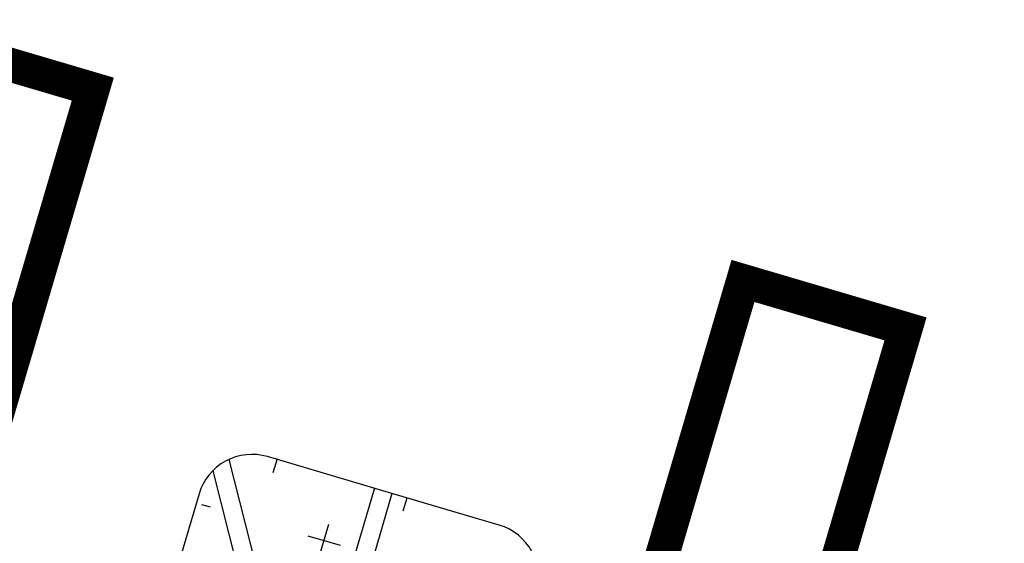
# Model space of a CAD drawing. Units: millimetres. Extents: x 4460992 to 10952404, y -1960957 to 76065.
# Drawn here: x 8906019 to 8935069, y -272134 to -256695 of the extents above; entities that cross this region are included whole.
import ezdxf

# ---------------------------------------------------------------- set-up
doc = ezdxf.new("R2010")
doc.units = ezdxf.units.MM
doc.header["$LTSCALE"] = 800
doc.header["$MEASUREMENT"] = 0
for name, color, linetype in [('cayxanh', 76, 'CONTINUOUS'), ('CONGTRINH', 7, 'CONTINUOUS'), ('manh', 8, 'CONTINUOUS')]:
    doc.layers.add(name, color=color, linetype=linetype)
pattern_1 = [(343.5723590069319, (1465662.297014621, 1938905.188001875), (2483.963752508329, 1352.746863320976), [999.9999999999998, -2999.999999999999]), (73.5723590069319, (1466000.483730451, 1938284.197063748), (-1352.746863320975, 2483.963752508329), [999.9999999999999, -3000])]

msp = doc.modelspace()

# ---------------------------------------------------------------- hatches: boundary and pattern name
at = {"layer": 'cayxanh'}
h = msp.add_hatch(dxfattribs=at)
h.set_pattern_fill('CROSS', color=60, scale=7999.999999999999, angle=-16.42764099306809, style=0)
h.set_pattern_definition(pattern_1)
h.paths.add_polyline_path([(8913515.684089178, -276716.1815990871, 0.1768687283358508), (8912239.499555018, -277788.6991369813), (8909548.540037796, -276963.1032496816), (8911480.533736177, -270665.9342477005, -0.1236901269600689), (8911888.991822703, -269990.3837596127)])
h.paths.add_polyline_path([(8914797.156266958, -276612.0898666834, 0.07835574344083113), (8914040.533196736, -276589.1641985085), (8912365.46416033, -269663.3455059007, -0.181905960374004), (8913504.244629275, -269592.2863052781), (8916653.68945441, -270558.1044257064)])
h = msp.add_hatch(dxfattribs=at)
h.set_pattern_fill('CROSS', color=60, scale=7999.999999999999, angle=-16.42764099306809, style=0)
h.set_pattern_definition(pattern_1)
h.paths.add_polyline_path([(8916222.362467846, -277530.4526479729, -0.1768687283358508), (8916694.968087316, -279129.0722909081), (8919394.785071414, -279925.2255078349), (8921257.879378933, -273607.3289677375, 0.1236901269600689), (8921289.94798839, -272818.5463140924)])
h.paths.add_polyline_path([(8915211.02656103, -276736.5976771102, -0.07835574344083113), (8915854.71092333, -277134.9373542508), (8921073.003141152, -272282.9019907103, 0.181905960374004), (8920162.448918715, -271595.3255408192), (8917002.881737042, -270663.1546483287)])
at = {"layer": 'manh', "linetype": 'Continuous'}
h = msp.add_hatch(dxfattribs=at)
h.set_pattern_fill('CROSS', color=86, scale=7999.999999999999, angle=-16.42764099306809, style=0)
h.set_pattern_definition(pattern_1)
edge = h.paths.add_edge_path()
edge.add_line((8915269.48254785, -192527.4155758778), (9147600.663405128, -261028.0094403924))
edge.add_arc((9146186.642293643, -265823.897710179), 4999.999999999999, -16.42764099306811, 73.57235900693189, ccw=False)
edge.add_line((9150982.53056343, -267237.9188216631), (9141434.283242125, -299622.3909864544))
edge.add_arc((9136638.39497234, -298208.3698749705), 4999.999999999999, 253.5723590069319, 343.57235900693325, ccw=False)
edge.add_line((9135224.373860855, -303004.2581447572), (8902893.193003573, -234503.6642802413))
edge.add_arc((8904307.214115055, -229707.7760104542), 5000.000000000003, 163.5723590069306, 253.5723590069319, ccw=False)
edge.add_line((8899511.325845268, -228293.75489897), (8909059.573166579, -195909.2827341801))
edge.add_arc((8913855.461436365, -197323.3038456645), 4999.999999999999, 73.57235900693189, 163.5723590069319, ccw=False)

# ---------------------------------------------------------------- linework, layer by layer
at = {"layer": 'CONGTRINH', "const_width": 999.9999999999998}
for points in [[(8903859.318089593, -257469.3319051065), (8908175.617532399, -258741.9509054422), (8898277.46975201, -292313.1687939484), (8893481.581482224, -290899.1476824642), (8903379.729262613, -257327.9297939581), (8903859.318089593, -257469.3319051065)], [(8927838.759438526, -264539.4374625273), (8932155.058881333, -265812.056462863), (8922256.911100943, -299383.2743513691), (8917461.022831157, -297969.253239885), (8927359.170611545, -264398.0353513788), (8927838.759438526, -264539.4374625273)]]:
    msp.add_lwpolyline(points, dxfattribs=at)
at = {"layer": 'manh'}
for p, q in [((8917002.881737042, -270663.1546483287), (8913325.78468312, -269578.2962973719)), ((8912187.606364124, -269661.5997356367), (8913937.970852528, -276569.6373213567)), ((8911714.705957528, -269993.7655417765), (8913414.531605301, -276702.3451215085)), ((8911313.522756172, -270673.8674973045), (8907281.220965054, -284347.7139752982)), ((8916484.952632563, -270510.3494038791), (8914680.053881727, -276628.0032648104)), ((8917002.881737042, -270663.1546483287), (8915198.12794311, -276780.3171819793)), ((8920162.448918693, -271595.3255408132), (8917002.881737042, -270663.1546483287))]:
    msp.add_line(p, q, dxfattribs=at)
for centre, start, end in [((8912867.36894976, -271132.0836108513), 73.56229632945642, 163.5696571829831), ((8919704.03318535, -273149.1128542488), 343.5696571829831, 73.56229632945642)]:
    msp.add_arc(centre, 1620, start, end, dxfattribs=at)

doc.saveas('drawing.dxf')
